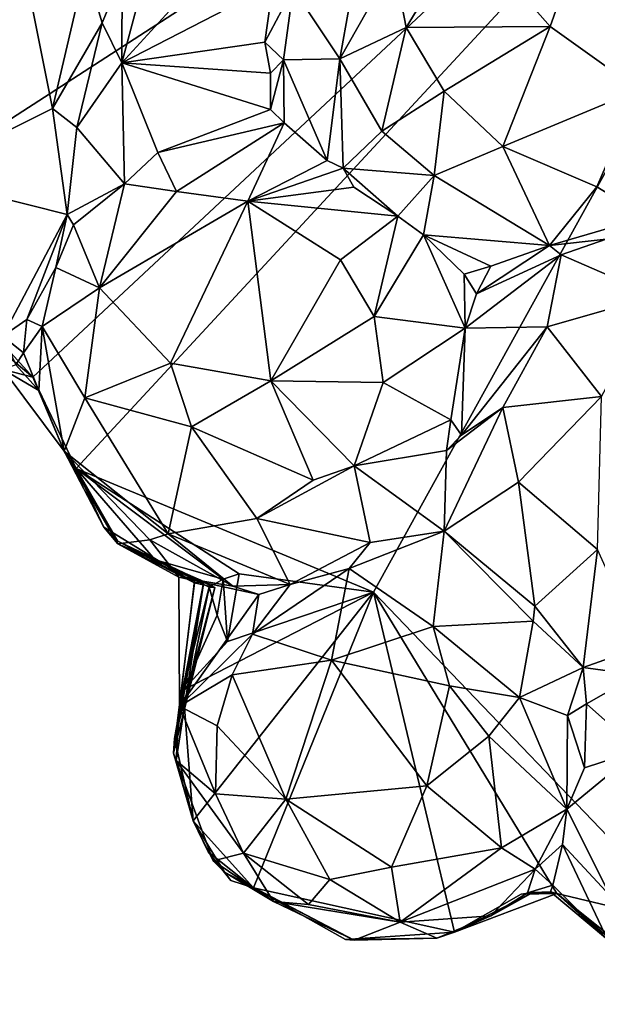
# Model space of a CAD drawing. Units: metres. Extents: x 21.65 to 29.05, y -4.44 to 4.4.
# Drawn here: x 23.62 to 24.55, y -0.71 to 0.88 of the extents above; entities that cross this region are included whole.
import ezdxf

# ---------------------------------------------------------------- set-up
doc = ezdxf.new("R2010")
doc.units = ezdxf.units.M

msp = doc.modelspace()

# ---------------------------------------------------------------- linework, layer by layer
at = {"layer": '2'}
for points in [[(23.3844, 0.5823, 9.2705), (23.1433, 1.3488, 9.2513), (25.1722, 1.7381, 9.2346)], [(23.6364, 0.3043, 9.2675), (23.3844, 0.5823, 9.2705), (25.1722, 1.7381, 9.2346)], [(23.6364, 0.3043, 9.2675), (25.1722, 1.7381, 9.2346), (23.7068, 0.1564, 9.2613)], [(25.1722, 1.7381, 9.2346), (24.1879, -0.0436, 9.2612), (23.7068, 0.1564, 9.2613)], [(24.1879, -0.0436, 9.2612), (25.1722, 1.7381, 9.2346), (24.7067, -0.5842, 9.2673)], [(23.6038, 1.0632, 10.0919), (23.4479, 0.6289, 10.1097), (23.6683, 0.7386, 9.9095)], [(23.7218, 0.9674, 9.9654), (23.6038, 1.0632, 10.0919), (23.6683, 0.7386, 9.9095)], [(23.7811, 0.9551, 9.8493), (23.7805, 0.813, 9.8434), (23.8414, 1.0414, 9.861)], [(23.8414, 1.0414, 9.861), (23.7805, 0.813, 9.8434), (23.9647, 1.0141, 9.7926)], [(24.337, 1.0275, 10.0914), (24.4738, 0.8718, 10.1697), (24.5361, 1.0469, 10.118)], [(24.5361, 1.0469, 10.118), (24.4738, 0.8718, 10.1697), (24.6178, 0.7692, 10.1453)], [(24.5361, 1.0469, 10.118), (24.6178, 0.7692, 10.1453), (24.685, 0.9737, 10.0841)], [(24.337, 1.0275, 10.0914), (24.2207, 0.9734, 10.0566), (24.2407, 0.8697, 10.1013)], [(24.337, 1.0275, 10.0914), (24.2407, 0.8697, 10.1013), (24.4738, 0.8718, 10.1697)], [(23.7805, 0.813, 9.8434), (24.0249, 0.9391, 9.7292), (23.9647, 1.0141, 9.7926)], [(24.165, 0.9946, 9.9826), (24.0581, 0.9328, 9.7704), (24.1334, 0.8193, 10.009)], [(24.165, 0.9946, 9.9826), (24.1334, 0.8193, 10.009), (24.2207, 0.9734, 10.0566)], [(24.1334, 0.8193, 10.009), (24.2407, 0.8697, 10.1013), (24.2207, 0.9734, 10.0566)], [(23.7218, 0.9674, 9.9654), (23.6683, 0.7386, 9.9095), (23.7487, 0.8772, 9.8472)], [(23.7218, 0.9674, 9.9654), (23.7487, 0.8772, 9.8472), (23.7811, 0.9551, 9.8493)], [(23.7811, 0.9551, 9.8493), (23.7487, 0.8772, 9.8472), (23.7805, 0.813, 9.8434)], [(23.7805, 0.813, 9.8434), (24.0123, 0.8464, 9.7261), (24.0249, 0.9391, 9.7292)], [(24.0249, 0.9391, 9.7292), (24.0123, 0.8464, 9.7261), (24.0581, 0.9328, 9.7704)], [(24.0123, 0.8464, 9.7261), (24.0422, 0.8174, 9.753), (24.0581, 0.9328, 9.7704)], [(24.0581, 0.9328, 9.7704), (24.0422, 0.8174, 9.753), (24.1334, 0.8193, 10.009)], [(23.6683, 0.7386, 9.9095), (23.7078, 0.7082, 9.8494), (23.7487, 0.8772, 9.8472)], [(23.7487, 0.8772, 9.8472), (23.7078, 0.7082, 9.8494), (23.7805, 0.813, 9.8434)], [(24.2407, 0.8697, 10.1013), (24.1334, 0.8193, 10.009), (24.2014, 0.7024, 10.0415)], [(24.2407, 0.8697, 10.1013), (24.2014, 0.7024, 10.0415), (24.3023, 0.7671, 10.1244)], [(24.2407, 0.8697, 10.1013), (24.3023, 0.7671, 10.1244), (24.4738, 0.8718, 10.1697)], [(24.4738, 0.8718, 10.1697), (24.3023, 0.7671, 10.1244), (24.3976, 0.6775, 10.1192)], [(24.3976, 0.6775, 10.1192), (24.6178, 0.7692, 10.1453), (24.4738, 0.8718, 10.1697)], [(24.0213, 0.7959, 9.7252), (24.0123, 0.8464, 9.7261), (23.7805, 0.813, 9.8434)], [(24.0123, 0.8464, 9.7261), (24.0213, 0.7959, 9.7252), (24.0422, 0.8174, 9.753)], [(23.7078, 0.7082, 9.8494), (23.7848, 0.6169, 9.8161), (23.7805, 0.813, 9.8434)], [(24.0213, 0.7959, 9.7252), (23.7805, 0.813, 9.8434), (24.0213, 0.7372, 9.7196)], [(23.7848, 0.6169, 9.8161), (23.8389, 0.6675, 9.7948), (23.7805, 0.813, 9.8434)], [(23.7805, 0.813, 9.8434), (23.8389, 0.6675, 9.7948), (24.0213, 0.7372, 9.7196)], [(24.0213, 0.7372, 9.7196), (24.0433, 0.7155, 9.7229), (24.0422, 0.8174, 9.753)], [(24.0213, 0.7959, 9.7252), (24.0213, 0.7372, 9.7196), (24.0422, 0.8174, 9.753)], [(24.0422, 0.8174, 9.753), (24.1128, 0.6548, 9.8644), (24.1334, 0.8193, 10.009)], [(24.1128, 0.6548, 9.8644), (24.0422, 0.8174, 9.753), (24.0433, 0.7155, 9.7229)], [(24.1334, 0.8193, 10.009), (24.1128, 0.6548, 9.8644), (24.1391, 0.6424, 9.895)], [(24.1334, 0.8193, 10.009), (24.1391, 0.6424, 9.895), (24.2014, 0.7024, 10.0415)], [(24.2014, 0.7024, 10.0415), (24.2861, 0.6303, 10.0573), (24.3023, 0.7671, 10.1244)], [(24.3023, 0.7671, 10.1244), (24.2861, 0.6303, 10.0573), (24.3976, 0.6775, 10.1192)], [(24.6178, 0.7692, 10.1453), (24.3976, 0.6775, 10.1192), (24.5498, 0.6123, 10.072)], [(24.6178, 0.7692, 10.1453), (24.5498, 0.6123, 10.072), (24.6297, 0.5632, 9.9955)], [(23.4479, 0.6289, 10.1097), (23.6922, 0.5672, 9.8335), (23.6683, 0.7386, 9.9095)], [(23.6683, 0.7386, 9.9095), (23.6922, 0.5672, 9.8335), (23.7078, 0.7082, 9.8494)], [(24.0213, 0.7372, 9.7196), (23.8389, 0.6675, 9.7948), (24.0433, 0.7155, 9.7229)], [(23.6922, 0.5672, 9.8335), (23.7848, 0.6169, 9.8161), (23.7078, 0.7082, 9.8494)], [(23.8389, 0.6675, 9.7948), (23.8689, 0.6045, 9.9398), (24.0433, 0.7155, 9.7229)], [(23.8689, 0.6045, 9.9398), (23.9845, 0.5888, 10.0139), (24.0433, 0.7155, 9.7229)], [(24.0433, 0.7155, 9.7229), (23.9845, 0.5888, 10.0139), (24.1128, 0.6548, 9.8644)], [(24.2014, 0.7024, 10.0415), (24.1391, 0.6424, 9.895), (24.2861, 0.6303, 10.0573)], [(24.3976, 0.6775, 10.1192), (24.2861, 0.6303, 10.0573), (24.4728, 0.5174, 9.9846)], [(24.3976, 0.6775, 10.1192), (24.4728, 0.5174, 9.9846), (24.5498, 0.6123, 10.072)], [(23.8389, 0.6675, 9.7948), (23.7848, 0.6169, 9.8161), (23.8689, 0.6045, 9.9398)], [(24.1128, 0.6548, 9.8644), (23.9845, 0.5888, 10.0139), (24.1391, 0.6424, 9.895)], [(24.1391, 0.6424, 9.895), (23.9845, 0.5888, 10.0139), (24.156, 0.6118, 9.9199)], [(24.1391, 0.6424, 9.895), (24.156, 0.6118, 9.9199), (24.2275, 0.5648, 9.9363)], [(24.1391, 0.6424, 9.895), (24.2275, 0.5648, 9.9363), (24.2861, 0.6303, 10.0573)], [(23.4479, 0.6289, 10.1097), (23.5883, 0.3705, 9.9022), (23.6922, 0.5672, 9.8335)], [(24.2861, 0.6303, 10.0573), (24.2275, 0.5648, 9.9363), (24.2691, 0.5344, 9.9328)], [(24.2691, 0.5344, 9.9328), (24.4728, 0.5174, 9.9846), (24.2861, 0.6303, 10.0573)], [(23.6922, 0.5672, 9.8335), (23.7026, 0.5507, 9.8359), (23.7848, 0.6169, 9.8161)], [(23.7026, 0.5507, 9.8359), (23.7443, 0.4489, 10.0009), (23.7848, 0.6169, 9.8161)], [(23.7848, 0.6169, 9.8161), (23.7443, 0.4489, 10.0009), (23.8689, 0.6045, 9.9398)], [(24.156, 0.6118, 9.9199), (23.9845, 0.5888, 10.0139), (24.2275, 0.5648, 9.9363)], [(24.5498, 0.6123, 10.072), (24.4728, 0.5174, 9.9846), (24.6297, 0.5632, 9.9955)], [(23.8689, 0.6045, 9.9398), (23.7443, 0.4489, 10.0009), (23.9845, 0.5888, 10.0139)], [(23.6364, 0.3043, 9.2675), (23.4586, 0.4529, 9.2631), (23.3844, 0.5823, 9.2705)], [(23.9845, 0.5888, 10.0139), (23.7443, 0.4489, 10.0009), (23.8592, 0.3269, 10.094)], [(23.8592, 0.3269, 10.094), (24.022, 0.2984, 10.1161), (23.9845, 0.5888, 10.0139)], [(24.2275, 0.5648, 9.9363), (23.9845, 0.5888, 10.0139), (24.1348, 0.494, 10.0498)], [(23.9845, 0.5888, 10.0139), (24.022, 0.2984, 10.1161), (24.1348, 0.494, 10.0498)], [(23.6922, 0.5672, 9.8335), (23.5883, 0.3705, 9.9022), (23.627, 0.3973, 9.8808)], [(23.627, 0.3973, 9.8808), (23.6737, 0.4815, 9.8673), (23.6922, 0.5672, 9.8335)], [(23.6922, 0.5672, 9.8335), (23.6737, 0.4815, 9.8673), (23.7026, 0.5507, 9.8359)], [(24.2275, 0.5648, 9.9363), (24.1348, 0.494, 10.0498), (24.1889, 0.4025, 10.0655)], [(24.1889, 0.4025, 10.0655), (24.2691, 0.5344, 9.9328), (24.2275, 0.5648, 9.9363)], [(24.6297, 0.5632, 9.9955), (24.4728, 0.5174, 9.9846), (24.5649, 0.5275, 9.9937)], [(23.7026, 0.5507, 9.8359), (23.6737, 0.4815, 9.8673), (23.7443, 0.4489, 10.0009)], [(24.2691, 0.5344, 9.9328), (24.1889, 0.4025, 10.0655), (24.3364, 0.3836, 9.9484)], [(24.3346, 0.4708, 9.898), (24.2691, 0.5344, 9.9328), (24.3364, 0.3836, 9.9484)], [(24.2691, 0.5344, 9.9328), (24.3346, 0.4708, 9.898), (24.378, 0.4838, 9.9078)], [(24.4728, 0.5174, 9.9846), (24.2691, 0.5344, 9.9328), (24.378, 0.4838, 9.9078)], [(24.4919, 0.5019, 9.9817), (24.5649, 0.5275, 9.9937), (24.4728, 0.5174, 9.9846)], [(24.5649, 0.5275, 9.9937), (24.4919, 0.5019, 9.9817), (24.6446, 0.4358, 10.0984)], [(24.378, 0.4838, 9.9078), (24.3548, 0.439, 9.9039), (24.4728, 0.5174, 9.9846)], [(24.4728, 0.5174, 9.9846), (24.3548, 0.439, 9.9039), (24.4919, 0.5019, 9.9817)], [(24.1348, 0.494, 10.0498), (24.022, 0.2984, 10.1161), (24.1889, 0.4025, 10.0655)], [(24.3548, 0.439, 9.9039), (24.3364, 0.3836, 9.9484), (24.4919, 0.5019, 9.9817)], [(24.3364, 0.3836, 9.9484), (24.4692, 0.3854, 10.06), (24.4919, 0.5019, 9.9817)], [(24.4919, 0.5019, 9.9817), (24.4692, 0.3854, 10.06), (24.6446, 0.4358, 10.0984)], [(23.627, 0.3973, 9.8808), (23.6515, 0.386, 9.9023), (23.6737, 0.4815, 9.8673)], [(23.6515, 0.386, 9.9023), (23.7443, 0.4489, 10.0009), (23.6737, 0.4815, 9.8673)], [(24.3346, 0.4708, 9.898), (24.3548, 0.439, 9.9039), (24.378, 0.4838, 9.9078)], [(24.3346, 0.4708, 9.898), (24.3364, 0.3836, 9.9484), (24.3548, 0.439, 9.9039)], [(23.5884, 0.3167, 9.2713), (23.4586, 0.4529, 9.2631), (23.6364, 0.3043, 9.2675)], [(23.7443, 0.4489, 10.0009), (23.6515, 0.386, 9.9023), (23.7207, 0.2707, 10.0156)], [(23.7443, 0.4489, 10.0009), (23.7207, 0.2707, 10.0156), (23.8592, 0.3269, 10.094)], [(24.4692, 0.3854, 10.06), (24.5569, 0.2728, 10.1376), (24.6446, 0.4358, 10.0984)], [(24.1889, 0.4025, 10.0655), (24.022, 0.2984, 10.1161), (24.2039, 0.2955, 10.0656)], [(24.3364, 0.3836, 9.9484), (24.1889, 0.4025, 10.0655), (24.2039, 0.2955, 10.0656)], [(23.5883, 0.3705, 9.9022), (23.6216, 0.3433, 9.8753), (23.627, 0.3973, 9.8808)], [(23.627, 0.3973, 9.8808), (23.6216, 0.3433, 9.8753), (23.6515, 0.386, 9.9023)], [(23.6216, 0.3433, 9.8753), (23.6462, 0.2827, 9.8734), (23.6515, 0.386, 9.9023)], [(23.6515, 0.386, 9.9023), (23.6462, 0.2827, 9.8734), (23.6874, 0.1844, 9.947)], [(23.6515, 0.386, 9.9023), (23.6874, 0.1844, 9.947), (23.7207, 0.2707, 10.0156)], [(24.2039, 0.2955, 10.0656), (24.3131, 0.235, 9.982), (24.3364, 0.3836, 9.9484)], [(24.3364, 0.3836, 9.9484), (24.3131, 0.235, 9.982), (24.3303, 0.2103, 9.9932)], [(24.3303, 0.2103, 9.9932), (24.3976, 0.2548, 10.0599), (24.4692, 0.3854, 10.06)], [(24.3364, 0.3836, 9.9484), (24.3303, 0.2103, 9.9932), (24.4692, 0.3854, 10.06)], [(24.4692, 0.3854, 10.06), (24.3976, 0.2548, 10.0599), (24.5569, 0.2728, 10.1376)], [(23.5883, 0.3705, 9.9022), (23.6091, 0.324, 9.8538), (23.6216, 0.3433, 9.8753)], [(23.6216, 0.3433, 9.8753), (23.6091, 0.324, 9.8538), (23.6462, 0.2827, 9.8734)], [(23.6091, 0.324, 9.8538), (23.5884, 0.3167, 9.2713), (23.6462, 0.2827, 9.8734)], [(23.8592, 0.3269, 10.094), (23.7207, 0.2707, 10.0156), (23.8936, 0.2238, 10.0979)], [(23.8592, 0.3269, 10.094), (23.8936, 0.2238, 10.0979), (24.022, 0.2984, 10.1161)], [(23.6364, 0.3043, 9.2675), (23.6874, 0.1844, 9.947), (23.5884, 0.3167, 9.2713)], [(23.5884, 0.3167, 9.2713), (23.6874, 0.1844, 9.947), (23.6462, 0.2827, 9.8734)], [(23.6874, 0.1844, 9.947), (23.6364, 0.3043, 9.2675), (23.7068, 0.1564, 9.2613)], [(24.022, 0.2984, 10.1161), (23.8936, 0.2238, 10.0979), (24.0902, 0.1372, 10.0707)], [(24.022, 0.2984, 10.1161), (24.0902, 0.1372, 10.0707), (24.1568, 0.1606, 10.0619)], [(24.022, 0.2984, 10.1161), (24.1568, 0.1606, 10.0619), (24.2039, 0.2955, 10.0656)], [(24.1568, 0.1606, 10.0619), (24.3131, 0.235, 9.982), (24.2039, 0.2955, 10.0656)], [(24.3976, 0.2548, 10.0599), (24.4225, 0.1343, 10.0793), (24.5569, 0.2728, 10.1376)], [(24.5569, 0.2728, 10.1376), (24.4225, 0.1343, 10.0793), (24.5509, 0.0254, 10.1089)], [(23.6874, 0.1844, 9.947), (23.8559, 0.0504, 10.012), (23.7207, 0.2707, 10.0156)], [(23.7207, 0.2707, 10.0156), (23.8559, 0.0504, 10.012), (23.8936, 0.2238, 10.0979)], [(24.3063, 0.1857, 9.9768), (24.3023, 0.055, 9.9384), (24.3976, 0.2548, 10.0599)], [(24.3976, 0.2548, 10.0599), (24.3023, 0.055, 9.9384), (24.4225, 0.1343, 10.0793)], [(24.3303, 0.2103, 9.9932), (24.3063, 0.1857, 9.9768), (24.3976, 0.2548, 10.0599)], [(23.8559, 0.0504, 10.012), (23.9992, 0.0755, 10.0555), (23.8936, 0.2238, 10.0979)], [(23.8936, 0.2238, 10.0979), (23.9992, 0.0755, 10.0555), (24.0902, 0.1372, 10.0707)], [(24.3063, 0.1857, 9.9768), (24.3131, 0.235, 9.982), (24.1568, 0.1606, 10.0619)], [(24.3131, 0.235, 9.982), (24.3063, 0.1857, 9.9768), (24.3303, 0.2103, 9.9932)], [(23.6874, 0.1844, 9.947), (23.7068, 0.1564, 9.2613), (23.7513, 0.0614, 9.8334)], [(23.774, 0.0347, 9.8523), (23.6874, 0.1844, 9.947), (23.7513, 0.0614, 9.8334)], [(23.8559, 0.0504, 10.012), (23.6874, 0.1844, 9.947), (23.826, 0.0408, 9.9718)], [(23.6874, 0.1844, 9.947), (23.774, 0.0347, 9.8523), (23.826, 0.0408, 9.9718)], [(24.3063, 0.1857, 9.9768), (24.1568, 0.1606, 10.0619), (24.3023, 0.055, 9.9384)], [(24.0902, 0.1372, 10.0707), (23.9992, 0.0755, 10.0555), (24.1568, 0.1606, 10.0619)], [(23.9992, 0.0755, 10.0555), (24.1827, 0.0368, 9.9753), (24.1568, 0.1606, 10.0619)], [(24.1568, 0.1606, 10.0619), (24.1827, 0.0368, 9.9753), (24.3023, 0.055, 9.9384)], [(23.7744, 0.0386, 9.2742), (23.7068, 0.1564, 9.2613), (23.8345, 0.0086, 9.2732)], [(23.8345, 0.0086, 9.2732), (23.7068, 0.1564, 9.2613), (23.9447, -0.0225, 9.2637)], [(23.9447, -0.0225, 9.2637), (23.7068, 0.1564, 9.2613), (23.9705, -0.0141, 9.2616)], [(23.9705, -0.0141, 9.2616), (23.7068, 0.1564, 9.2613), (24.1879, -0.0436, 9.2612)], [(23.7513, 0.0614, 9.8334), (23.7068, 0.1564, 9.2613), (23.7744, 0.0386, 9.2742)], [(24.3023, 0.055, 9.9384), (24.4493, -0.0663, 9.9968), (24.4225, 0.1343, 10.0793)], [(24.4225, 0.1343, 10.0793), (24.4493, -0.0663, 9.9968), (24.5509, 0.0254, 10.1089)], [(23.8559, 0.0504, 10.012), (24.053, -0.0315, 9.9675), (23.9992, 0.0755, 10.0555)], [(23.9992, 0.0755, 10.0555), (24.053, -0.0315, 9.9675), (24.1827, 0.0368, 9.9753)], [(23.7513, 0.0614, 9.8334), (23.7744, 0.0386, 9.2742), (23.8985, -0.0286, 9.6731)], [(23.774, 0.0347, 9.8523), (23.7513, 0.0614, 9.8334), (23.8985, -0.0286, 9.6731)], [(23.826, 0.0408, 9.9718), (23.9604, -0.0342, 9.9372), (23.8559, 0.0504, 10.012)], [(23.8559, 0.0504, 10.012), (23.9604, -0.0342, 9.9372), (24.053, -0.0315, 9.9675)], [(24.1488, -0.0055, 9.9831), (24.2844, -0.0993, 10.0533), (24.3023, 0.055, 9.9384)], [(24.1827, 0.0368, 9.9753), (24.1488, -0.0055, 9.9831), (24.3023, 0.055, 9.9384)], [(24.3023, 0.055, 9.9384), (24.2844, -0.0993, 10.0533), (24.4464, -0.0909, 9.9879)], [(24.4493, -0.0663, 9.9968), (24.3023, 0.055, 9.9384), (24.4464, -0.0909, 9.9879)], [(23.774, 0.0347, 9.8523), (23.8731, -0.0195, 9.8671), (23.826, 0.0408, 9.9718)], [(23.8985, -0.0286, 9.6731), (23.9134, -0.0264, 9.7522), (23.774, 0.0347, 9.8523)], [(23.774, 0.0347, 9.8523), (23.8988, -0.0213, 9.814), (23.8731, -0.0195, 9.8671)], [(23.8988, -0.0213, 9.814), (23.774, 0.0347, 9.8523), (23.9134, -0.0264, 9.7522)], [(23.7744, 0.0386, 9.2742), (23.8345, 0.0086, 9.2732), (23.9313, -0.0362, 9.4925)], [(23.8985, -0.0286, 9.6731), (23.7744, 0.0386, 9.2742), (23.9313, -0.0362, 9.4925)], [(23.826, 0.0408, 9.9718), (23.8731, -0.0195, 9.8671), (23.9604, -0.0342, 9.9372)], [(24.053, -0.0315, 9.9675), (24.1488, -0.0055, 9.9831), (24.1827, 0.0368, 9.9753)], [(24.4493, -0.0663, 9.9968), (24.5275, -0.1655, 9.9496), (24.5509, 0.0254, 10.1089)], [(24.5275, -0.1655, 9.9496), (24.6216, -0.1324, 10.0147), (24.5509, 0.0254, 10.1089)], [(23.9221, -0.0355, 9.2942), (23.8345, 0.0086, 9.2732), (23.9447, -0.0225, 9.2637)], [(23.8345, 0.0086, 9.2732), (23.9221, -0.0355, 9.2942), (23.9313, -0.0362, 9.4925)], [(23.9518, -0.1236, 9.2663), (23.9447, -0.0225, 9.2637), (23.9705, -0.0141, 9.2616)], [(23.9518, -0.1236, 9.2663), (23.9705, -0.0141, 9.2616), (24.1879, -0.0436, 9.2612)], [(24.053, -0.0315, 9.9675), (23.9924, -0.1117, 9.996), (24.1488, -0.0055, 9.9831)], [(24.1488, -0.0055, 9.9831), (23.9924, -0.1117, 9.996), (24.12, -0.1537, 10.0721)], [(24.1488, -0.0055, 9.9831), (24.12, -0.1537, 10.0721), (24.2844, -0.0993, 10.0533)], [(23.8643, -0.3045, 9.6124), (23.9134, -0.0264, 9.7522), (23.8985, -0.0286, 9.6731)], [(23.8643, -0.3045, 9.6124), (23.8688, -0.3161, 9.837), (23.9134, -0.0264, 9.7522)], [(23.8643, -0.3045, 9.6124), (23.8985, -0.0286, 9.6731), (23.9313, -0.0362, 9.4925)], [(23.8688, -0.3161, 9.837), (23.8738, -0.2281, 9.8559), (23.9134, -0.0264, 9.7522)], [(23.8738, -0.2281, 9.8559), (23.8731, -0.0195, 9.8671), (23.8988, -0.0213, 9.814)], [(23.8738, -0.2281, 9.8559), (24.0026, -0.0473, 9.9479), (23.8731, -0.0195, 9.8671)], [(23.9604, -0.0342, 9.9372), (23.8731, -0.0195, 9.8671), (24.0026, -0.0473, 9.9479)], [(23.8738, -0.2281, 9.8559), (23.8988, -0.0213, 9.814), (23.9134, -0.0264, 9.7522)], [(23.9352, -0.0812, 9.2901), (23.9221, -0.0355, 9.2942), (23.9447, -0.0225, 9.2637)], [(23.9352, -0.0812, 9.2901), (23.9447, -0.0225, 9.2637), (23.9518, -0.1236, 9.2663)], [(24.0026, -0.0473, 9.9479), (24.053, -0.0315, 9.9675), (23.9604, -0.0342, 9.9372)], [(24.0026, -0.0473, 9.9479), (23.9924, -0.1117, 9.996), (24.053, -0.0315, 9.9675)], [(23.866, -0.2808, 9.531), (23.8643, -0.3045, 9.6124), (23.9313, -0.0362, 9.4925)], [(23.8897, -0.1933, 9.3754), (23.866, -0.2808, 9.531), (23.9313, -0.0362, 9.4925)], [(23.8738, -0.2281, 9.8559), (23.9924, -0.1117, 9.996), (24.0026, -0.0473, 9.9479)], [(23.8798, -0.2024, 9.2815), (23.9221, -0.0355, 9.2942), (23.9352, -0.0812, 9.2901)], [(23.8798, -0.2024, 9.2815), (23.8897, -0.1933, 9.3754), (23.9221, -0.0355, 9.2942)], [(23.8963, -0.4137, 9.2737), (23.8798, -0.2024, 9.2815), (24.1879, -0.0436, 9.2612)], [(23.8798, -0.2024, 9.2815), (23.9518, -0.1236, 9.2663), (24.1879, -0.0436, 9.2612)], [(23.8897, -0.1933, 9.3754), (23.9313, -0.0362, 9.4925), (23.9221, -0.0355, 9.2942)], [(23.9936, -0.5224, 9.274), (23.8963, -0.4137, 9.2737), (24.1879, -0.0436, 9.2612)], [(23.9936, -0.5224, 9.274), (24.1879, -0.0436, 9.2612), (24.3192, -0.5941, 9.277)], [(24.3192, -0.5941, 9.277), (24.1879, -0.0436, 9.2612), (24.4848, -0.5314, 9.2741)], [(24.4848, -0.5314, 9.2741), (24.1879, -0.0436, 9.2612), (24.7067, -0.5842, 9.2673)], [(24.4464, -0.0909, 9.9879), (24.5275, -0.1655, 9.9496), (24.4493, -0.0663, 9.9968)], [(23.8798, -0.2024, 9.2815), (23.9352, -0.0812, 9.2901), (23.9518, -0.1236, 9.2663)], [(24.2844, -0.0993, 10.0533), (24.4245, -0.2144, 10.0448), (24.4464, -0.0909, 9.9879)], [(24.4464, -0.0909, 9.9879), (24.4245, -0.2144, 10.0448), (24.5275, -0.1655, 9.9496)], [(24.2844, -0.0993, 10.0533), (24.12, -0.1537, 10.0721), (24.3113, -0.1952, 10.0863)], [(24.2844, -0.0993, 10.0533), (24.3113, -0.1952, 10.0863), (24.4245, -0.2144, 10.0448)], [(23.8738, -0.2281, 9.8559), (23.9592, -0.1775, 10.0167), (23.9924, -0.1117, 9.996)], [(23.9924, -0.1117, 9.996), (23.9592, -0.1775, 10.0167), (24.12, -0.1537, 10.0721)], [(24.6216, -0.1324, 10.0147), (24.5275, -0.1655, 9.9496), (24.6154, -0.1774, 10.0352)], [(23.9592, -0.1775, 10.0167), (24.0462, -0.3788, 10.0783), (24.12, -0.1537, 10.0721)], [(24.12, -0.1537, 10.0721), (24.0462, -0.3788, 10.0783), (24.2745, -0.3573, 10.1044)], [(24.12, -0.1537, 10.0721), (24.2745, -0.3573, 10.1044), (24.3113, -0.1952, 10.0863)], [(24.5019, -0.2434, 9.9889), (24.5275, -0.1655, 9.9496), (24.4245, -0.2144, 10.0448)], [(24.5275, -0.1655, 9.9496), (24.5019, -0.2434, 9.9889), (24.5329, -0.2247, 9.9784)], [(24.5275, -0.1655, 9.9496), (24.5329, -0.2247, 9.9784), (24.6154, -0.1774, 10.0352)], [(23.8738, -0.2281, 9.8559), (23.9349, -0.2599, 10.0022), (23.9592, -0.1775, 10.0167)], [(23.9592, -0.1775, 10.0167), (23.9349, -0.2599, 10.0022), (24.0462, -0.3788, 10.0783)], [(24.5329, -0.2247, 9.9784), (24.617, -0.2995, 10.1125), (24.6154, -0.1774, 10.0352)], [(23.8897, -0.1933, 9.3754), (23.8798, -0.2024, 9.2815), (23.866, -0.2808, 9.531)], [(23.866, -0.2808, 9.531), (23.8798, -0.2024, 9.2815), (23.8963, -0.4137, 9.2737)], [(24.3113, -0.1952, 10.0863), (24.2745, -0.3573, 10.1044), (24.3749, -0.2767, 10.0823)], [(24.4245, -0.2144, 10.0448), (24.3113, -0.1952, 10.0863), (24.3749, -0.2767, 10.0823)], [(24.4245, -0.2144, 10.0448), (24.3749, -0.2767, 10.0823), (24.501, -0.3948, 9.985)], [(24.4245, -0.2144, 10.0448), (24.501, -0.3948, 9.985), (24.5019, -0.2434, 9.9889)], [(23.8688, -0.3161, 9.837), (23.9323, -0.3701, 9.9836), (23.8738, -0.2281, 9.8559)], [(23.8738, -0.2281, 9.8559), (23.9323, -0.3701, 9.9836), (23.9349, -0.2599, 10.0022)], [(24.5019, -0.2434, 9.9889), (24.5297, -0.328, 9.9909), (24.5329, -0.2247, 9.9784)], [(24.5297, -0.328, 9.9909), (24.617, -0.2995, 10.1125), (24.5329, -0.2247, 9.9784)], [(24.5019, -0.2434, 9.9889), (24.501, -0.3948, 9.985), (24.5297, -0.328, 9.9909)], [(23.9349, -0.2599, 10.0022), (23.9323, -0.3701, 9.9836), (24.0462, -0.3788, 10.0783)], [(23.8643, -0.3045, 9.6124), (23.866, -0.2808, 9.531), (23.8963, -0.4137, 9.2737)], [(24.2745, -0.3573, 10.1044), (24.3952, -0.4575, 10.0318), (24.3749, -0.2767, 10.0823)], [(24.3749, -0.2767, 10.0823), (24.3952, -0.4575, 10.0318), (24.501, -0.3948, 9.985)], [(24.501, -0.3948, 9.985), (24.5716, -0.5356, 10.0825), (24.617, -0.2995, 10.1125)], [(24.5297, -0.328, 9.9909), (24.501, -0.3948, 9.985), (24.617, -0.2995, 10.1125)], [(23.8688, -0.3161, 9.837), (23.8643, -0.3045, 9.6124), (23.8963, -0.4137, 9.2737)], [(23.8688, -0.3161, 9.837), (23.8963, -0.4137, 9.2737), (23.9285, -0.4784, 9.8304)], [(23.8688, -0.3161, 9.837), (23.9285, -0.4784, 9.8304), (23.9774, -0.466, 9.9911)], [(23.9323, -0.3701, 9.9836), (23.8688, -0.3161, 9.837), (23.9774, -0.466, 9.9911)], [(24.2745, -0.3573, 10.1044), (24.0462, -0.3788, 10.0783), (24.217, -0.4887, 10.0625)], [(24.2745, -0.3573, 10.1044), (24.217, -0.4887, 10.0625), (24.3952, -0.4575, 10.0318)], [(23.9323, -0.3701, 9.9836), (23.9774, -0.466, 9.9911), (24.0462, -0.3788, 10.0783)], [(24.0462, -0.3788, 10.0783), (23.9774, -0.466, 9.9911), (24.1175, -0.5087, 10.0364)], [(24.0462, -0.3788, 10.0783), (24.1175, -0.5087, 10.0364), (24.217, -0.4887, 10.0625)], [(24.501, -0.3948, 9.985), (24.3952, -0.4575, 10.0318), (24.4496, -0.492, 9.9522)], [(24.4496, -0.492, 9.9522), (24.4938, -0.452, 9.9666), (24.501, -0.3948, 9.985)], [(24.501, -0.3948, 9.985), (24.4938, -0.452, 9.9666), (24.5716, -0.5356, 10.0825)], [(23.8963, -0.4137, 9.2737), (23.9202, -0.4639, 9.2788), (23.947, -0.4969, 9.53)], [(23.9202, -0.4639, 9.2788), (23.8963, -0.4137, 9.2737), (23.9936, -0.5224, 9.274)], [(23.9285, -0.4784, 9.8304), (23.8963, -0.4137, 9.2737), (23.947, -0.4969, 9.53)], [(24.217, -0.4887, 10.0625), (24.2311, -0.5776, 9.9642), (24.3952, -0.4575, 10.0318)], [(24.3952, -0.4575, 10.0318), (24.2311, -0.5776, 9.9642), (24.4496, -0.492, 9.9522)], [(24.4496, -0.492, 9.9522), (24.4781, -0.5181, 9.8519), (24.4938, -0.452, 9.9666)], [(24.4938, -0.452, 9.9666), (24.4781, -0.5181, 9.8519), (24.5667, -0.606, 9.9737)], [(24.5716, -0.5356, 10.0825), (24.4938, -0.452, 9.9666), (24.5667, -0.606, 9.9737)], [(23.947, -0.4969, 9.53), (23.9202, -0.4639, 9.2788), (23.9572, -0.5101, 9.2828)], [(23.9572, -0.5101, 9.2828), (23.9202, -0.4639, 9.2788), (23.9936, -0.5224, 9.274)], [(23.9285, -0.4784, 9.8304), (24.0264, -0.5442, 9.9401), (23.9774, -0.466, 9.9911)], [(23.9774, -0.466, 9.9911), (24.0264, -0.5442, 9.9401), (24.0826, -0.5494, 9.9764)], [(23.9774, -0.466, 9.9911), (24.0826, -0.5494, 9.9764), (24.1175, -0.5087, 10.0364)], [(23.9285, -0.4784, 9.8304), (23.947, -0.4969, 9.53), (24.0264, -0.5442, 9.9401)], [(24.1175, -0.5087, 10.0364), (24.2311, -0.5776, 9.9642), (24.217, -0.4887, 10.0625)], [(24.2311, -0.5776, 9.9642), (24.3779, -0.5676, 9.8411), (24.4496, -0.492, 9.9522)], [(24.3779, -0.5676, 9.8411), (24.4374, -0.5302, 9.8358), (24.4496, -0.492, 9.9522)], [(24.4496, -0.492, 9.9522), (24.4374, -0.5302, 9.8358), (24.4781, -0.5181, 9.8519)], [(23.9936, -0.5224, 9.274), (24.157, -0.607, 9.6834), (23.947, -0.4969, 9.53)], [(23.9572, -0.5101, 9.2828), (23.9936, -0.5224, 9.274), (23.947, -0.4969, 9.53)], [(23.947, -0.4969, 9.53), (24.157, -0.607, 9.6834), (24.0264, -0.5442, 9.9401)], [(24.0826, -0.5494, 9.9764), (24.2311, -0.5776, 9.9642), (24.1175, -0.5087, 10.0364)], [(24.157, -0.607, 9.6834), (23.9936, -0.5224, 9.274), (24.1428, -0.6056, 9.2809)], [(24.1428, -0.6056, 9.2809), (23.9936, -0.5224, 9.274), (24.3192, -0.5941, 9.277)], [(24.4781, -0.5181, 9.8519), (24.4374, -0.5302, 9.8358), (24.4747, -0.5288, 9.7526)], [(24.4781, -0.5181, 9.8519), (24.4747, -0.5288, 9.7526), (24.5667, -0.606, 9.9737)], [(24.4458, -0.5295, 9.357), (24.3192, -0.5941, 9.277), (24.4269, -0.5327, 9.2815)], [(24.3779, -0.5676, 9.8411), (24.3192, -0.5941, 9.277), (24.4458, -0.5295, 9.357)], [(24.4269, -0.5327, 9.2815), (24.3192, -0.5941, 9.277), (24.4848, -0.5314, 9.2741)], [(24.4374, -0.5302, 9.8358), (24.3779, -0.5676, 9.8411), (24.4458, -0.5295, 9.357)], [(24.4458, -0.5295, 9.357), (24.4269, -0.5327, 9.2815), (24.4848, -0.5314, 9.2741)], [(24.4374, -0.5302, 9.8358), (24.4458, -0.5295, 9.357), (24.4747, -0.5288, 9.7526)], [(24.4747, -0.5288, 9.7526), (24.4458, -0.5295, 9.357), (24.4848, -0.5314, 9.2741)], [(24.4747, -0.5288, 9.7526), (24.4848, -0.5314, 9.2741), (24.5667, -0.606, 9.9737)], [(24.6947, -0.7107, 9.7955), (24.4848, -0.5314, 9.2741), (24.6463, -0.6603, 9.2735)], [(24.6463, -0.6603, 9.2735), (24.4848, -0.5314, 9.2741), (24.7067, -0.5842, 9.2673)], [(24.5667, -0.606, 9.9737), (24.4848, -0.5314, 9.2741), (24.6947, -0.7107, 9.7955)], [(24.2311, -0.5776, 9.9642), (24.0264, -0.5442, 9.9401), (24.157, -0.607, 9.6834)], [(24.0826, -0.5494, 9.9764), (24.0264, -0.5442, 9.9401), (24.2311, -0.5776, 9.9642)], [(24.2311, -0.5776, 9.9642), (24.2906, -0.6038, 9.7847), (24.3779, -0.5676, 9.8411)], [(24.2906, -0.6038, 9.7847), (24.3192, -0.5941, 9.277), (24.3779, -0.5676, 9.8411)], [(24.2311, -0.5776, 9.9642), (24.157, -0.607, 9.6834), (24.2906, -0.6038, 9.7847)], [(24.2906, -0.6038, 9.7847), (24.1428, -0.6056, 9.2809), (24.3192, -0.5941, 9.277)], [(24.157, -0.607, 9.6834), (24.1428, -0.6056, 9.2809), (24.2906, -0.6038, 9.7847)]]:
    msp.add_3dface(points, dxfattribs=at)

doc.saveas('drawing.dxf')
